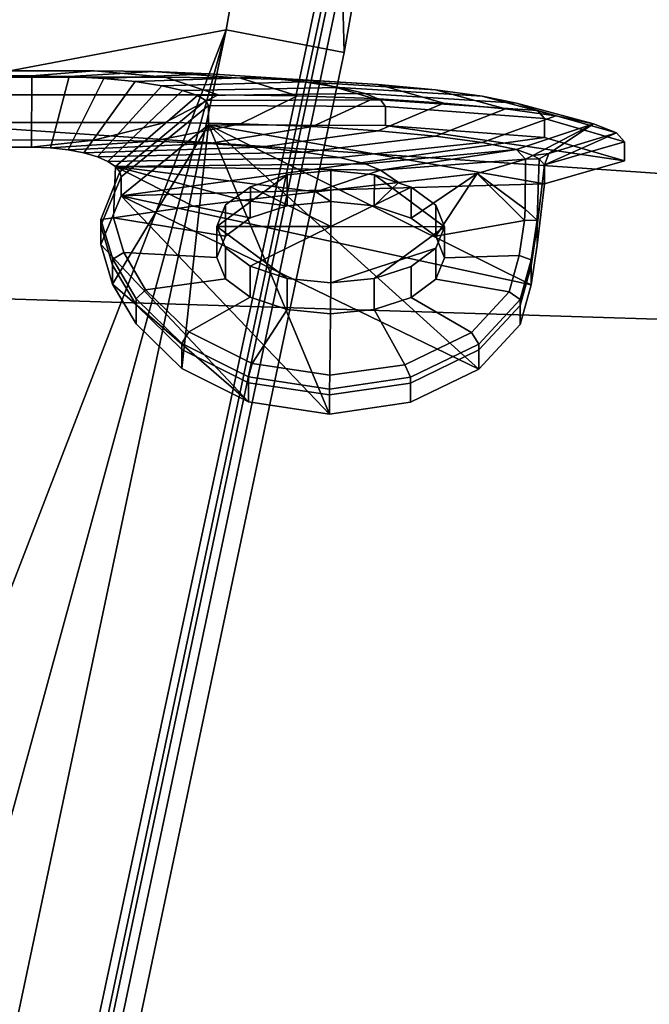
# Model space of a CAD drawing. Units: metres. Extents: x -7.4 to 9.4, y -2.8 to 1.9.
# Drawn here: x 1.5 to 1.8, y -0.3 to 0.2 of the extents above; entities that cross this region are included whole.
import ezdxf

# ---------------------------------------------------------------- set-up
doc = ezdxf.new("R2010")
doc.units = ezdxf.units.M

msp = doc.modelspace()

# ---------------------------------------------------------------- linework, layer by layer
at = {"layer": 'doors'}
for points in [[(0.621467, 0.068452, -2.915999), (0.65415, 0.220598, -2.845349), (1.841696, 0.18476, -2.842235), (1.866866, 0.029756, -2.912876)], [(1.866866, 0.029756, 2.912876), (1.841696, 0.18476, 2.842235), (0.65415, 0.220598, 2.845349), (0.621467, 0.068452, 2.915999)], [(0.602643, -0.286536, -3.012373), (0.621467, 0.068452, -2.915999), (1.866866, 0.029756, -2.912876), (1.907401, -0.32525, -3.023679)], [(1.907401, -0.32525, 3.023679), (1.866866, 0.029756, 2.912876), (0.621467, 0.068452, 2.915999), (0.602643, -0.286536, 3.012373)]]:
    msp.add_3dface(points, dxfattribs=at)
at = {"layer": 'fseat'}
for points in [[(1.6256, 0.144, -2.150854), (1.667625, 0.384, -2.150854), (1.667625, 0.420813, -2.080531), (1.624716, 0.17577, -2.080531)], [(1.667625, 0.384, -0.044292), (1.6256, 0.144, -0.044292), (1.624716, 0.17577, -0.114615), (1.667625, 0.420813, -0.114615)], [(1.624716, 0.17577, 2.080531), (1.667625, 0.420813, 2.080531), (1.667625, 0.384, 2.150854), (1.6256, 0.144, 2.150854)], [(1.667625, 0.420813, 0.114615), (1.624716, 0.17577, 0.114615), (1.6256, 0.144, 0.044292), (1.667625, 0.384, 0.044292)], [(1.667625, 0.384, -2.150854), (1.6256, 0.144, -2.150854), (1.5765, 0.153484, -2.167172), (1.61561, 0.376841, -2.167172)], [(1.6256, 0.144, -0.044292), (1.667625, 0.384, -0.044292), (1.61561, 0.376841, -0.027974), (1.5765, 0.153484, -0.027974)], [(1.61561, 0.376841, 2.167172), (1.5765, 0.153484, 2.167172), (1.6256, 0.144, 2.150854), (1.667625, 0.384, 2.150854)], [(1.5765, 0.153484, 0.027974), (1.61561, 0.376841, 0.027974), (1.667625, 0.384, 0.044292), (1.6256, 0.144, 0.044292)], [(1.392799, 0.118647, -2.176496), (1.478368, 0.369439, -2.176496), (1.61561, 0.376841, -2.167172), (1.5765, 0.153484, -2.167172)], [(1.478368, 0.369439, -0.018649), (1.392799, 0.118647, -0.018649), (1.5765, 0.153484, -0.027974), (1.61561, 0.376841, -0.027974)], [(1.5765, 0.153484, 2.167172), (1.61561, 0.376841, 2.167172), (1.478368, 0.369439, 2.176496), (1.392799, 0.118647, 2.176496)], [(1.61561, 0.376841, 0.027974), (1.5765, 0.153484, 0.027974), (1.392799, 0.118647, 0.018649), (1.478368, 0.369439, 0.018649)], [(1.282465, -1.409872, -1.732031), (1.627249, 0.214777, -1.732031), (1.627319, 0.228347, -1.097573), (1.276751, -1.409872, -1.097573)], [(1.627249, 0.214777, -0.463114), (1.282465, -1.409872, -0.463114), (1.276751, -1.409872, -1.097573), (1.627319, 0.228347, -1.097573)], [(1.276751, -1.409872, 1.097573), (1.627319, 0.228347, 1.097573), (1.627249, 0.214777, 1.732031), (1.282465, -1.409872, 1.732031)], [(1.627319, 0.228347, 1.097573), (1.276751, -1.409872, 1.097573), (1.282465, -1.409872, 0.463114), (1.627249, 0.214777, 0.463114)], [(1.28459, -1.409526, -1.908415), (1.626518, 0.201666, -1.908415), (1.627249, 0.214777, -1.732031), (1.282465, -1.409872, -1.732031)], [(1.626518, 0.201666, -0.28673), (1.28459, -1.409526, -0.28673), (1.282465, -1.409872, -0.463114), (1.627249, 0.214777, -0.463114)], [(1.282465, -1.409872, 1.732031), (1.627249, 0.214777, 1.732031), (1.626518, 0.201666, 1.908415), (1.28459, -1.409526, 1.908415)], [(1.627249, 0.214777, 0.463114), (1.282465, -1.409872, 0.463114), (1.28459, -1.409526, 0.28673), (1.626518, 0.201666, 0.28673)], [(1.289825, -1.408841, -2.080531), (1.624716, 0.17577, -2.080531), (1.626518, 0.201666, -1.908415), (1.28459, -1.409526, -1.908415)], [(1.624716, 0.17577, -0.114615), (1.289825, -1.408841, -0.114615), (1.28459, -1.409526, -0.28673), (1.626518, 0.201666, -0.28673)], [(1.28459, -1.409526, 1.908415), (1.626518, 0.201666, 1.908415), (1.624716, 0.17577, 2.080531), (1.289825, -1.408841, 2.080531)], [(1.626518, 0.201666, 0.28673), (1.28459, -1.409526, 0.28673), (1.289825, -1.408841, 0.114615), (1.624716, 0.17577, 0.114615)], [(1.2976, -1.408, -2.150854), (1.6256, 0.144, -2.150854), (1.624716, 0.17577, -2.080531), (1.289825, -1.408841, -2.080531)], [(1.6256, 0.144, -0.044292), (1.2976, -1.408, -0.044292), (1.289825, -1.408841, -0.114615), (1.624716, 0.17577, -0.114615)], [(1.289825, -1.408841, 2.080531), (1.624716, 0.17577, 2.080531), (1.6256, 0.144, 2.150854), (1.2976, -1.408, 2.150854)], [(1.624716, 0.17577, 0.114615), (1.289825, -1.408841, 0.114615), (1.2976, -1.408, 0.044292), (1.6256, 0.144, 0.044292)], [(1.5765, 0.153484, 2.167172), (1.392799, 0.118647, 2.176496), (1.092757, -1.101782, 2.171834), (1.5765, 0.153484, 2.167172)], [(1.392799, 0.118647, -2.176496), (1.5765, 0.153484, -2.167172), (1.163895, -1.355737, -2.176496), (1.092757, -1.101782, -2.171834)], [(1.092757, -1.101782, -0.023311), (1.163895, -1.355737, -0.018649), (1.5765, 0.153484, -0.027974), (1.392799, 0.118647, -0.018649)], [(1.257208, -1.357312, 2.167172), (1.5765, 0.153484, 2.167172), (1.092757, -1.101782, 2.171834), (1.163895, -1.355737, 2.176496)], [(1.5765, 0.153484, -2.167172), (1.257208, -1.357312, -2.167172), (1.163895, -1.355737, -2.176496), (1.5765, 0.153484, -2.167172)], [(1.163895, -1.355737, -0.018649), (1.257208, -1.357312, -0.027974), (1.5765, 0.153484, -0.027974), (1.163895, -1.355737, -0.018649)], [(1.257208, -1.357312, 0.027974), (1.163895, -1.355737, 0.018649), (1.392799, 0.118647, 0.018649), (1.5765, 0.153484, 0.027974)], [(1.6256, 0.144, -2.150854), (1.2976, -1.408, -2.150854), (1.257208, -1.357312, -2.167172), (1.5765, 0.153484, -2.167172)], [(1.2976, -1.408, -0.044292), (1.6256, 0.144, -0.044292), (1.5765, 0.153484, -0.027974), (1.257208, -1.357312, -0.027974)], [(1.5765, 0.153484, 2.167172), (1.257208, -1.357312, 2.167172), (1.2976, -1.408, 2.150854), (1.6256, 0.144, 2.150854)], [(1.257208, -1.357312, 0.027974), (1.5765, 0.153484, 0.027974), (1.6256, 0.144, 0.044292), (1.2976, -1.408, 0.044292)]]:
    msp.add_3dface(points, dxfattribs=at)
at = {"layer": 'handles'}
for points in [[(1.521534, 0.136451, -2.989452), (1.278458, 0.136412, -2.987453), (1.277134, 0.134312, -2.971308), (1.495635, 0.134343, -2.973276)], [(1.495635, 0.134343, 2.973276), (1.277134, 0.134312, 2.971308), (1.278458, 0.136412, 2.987453), (1.521534, 0.136451, 2.989452)], [(1.278458, 0.136412, -2.987453), (1.521534, 0.136451, -2.989452), (1.551179, 0.133806, -3.004922), (1.279926, 0.133783, -3.00279)], [(1.279926, 0.133783, 3.00279), (1.551179, 0.133806, 3.004922), (1.521534, 0.136451, 2.989452), (1.278458, 0.136412, 2.987453)], [(1.546206, 0.136139, -2.987218), (1.521534, 0.136451, -2.989452), (1.495635, 0.134343, -2.973276), (1.511216, 0.134043, -2.971511)], [(1.511216, 0.134043, 2.971511), (1.495635, 0.134343, 2.973276), (1.521534, 0.136451, 2.989452), (1.546206, 0.136139, 2.987218)], [(1.569444, 0.135226, -2.981258), (1.546206, 0.136139, -2.987218), (1.511216, 0.134043, -2.971511), (1.525593, 0.133229, -2.966486)], [(1.525593, 0.133229, 2.966486), (1.511216, 0.134043, 2.971511), (1.546206, 0.136139, 2.987218), (1.569444, 0.135226, 2.981258)], [(1.521534, 0.136451, -2.989452), (1.546206, 0.136139, -2.987218), (1.582491, 0.133456, -3.002498), (1.551179, 0.133806, -3.004922)], [(1.551179, 0.133806, 3.004922), (1.582491, 0.133456, 3.002498), (1.546206, 0.136139, 2.987218), (1.521534, 0.136451, 2.989452)], [(1.590627, 0.133755, -2.971938), (1.569444, 0.135226, -2.981258), (1.525593, 0.133229, -2.966486), (1.538607, 0.131944, -2.958474)], [(1.538607, 0.131944, 2.958474), (1.525593, 0.133229, 2.966486), (1.569444, 0.135226, 2.981258), (1.590627, 0.133755, 2.971938)], [(1.546206, 0.136139, -2.987218), (1.569444, 0.135226, -2.981258), (1.612344, 0.132434, -2.995907), (1.582491, 0.133456, -3.002498)], [(1.582491, 0.133456, 3.002498), (1.612344, 0.132434, 2.995907), (1.569444, 0.135226, 2.981258), (1.546206, 0.136139, 2.987218)], [(1.569444, 0.135226, -2.981258), (1.590627, 0.133755, -2.971938), (1.639715, 0.130786, -2.985514), (1.612344, 0.132434, -2.995907)], [(1.612344, 0.132434, 2.995907), (1.639715, 0.130786, 2.985514), (1.590627, 0.133755, 2.971938), (1.569444, 0.135226, 2.981258)], [(1.495597, 0.104743, -2.977964), (1.495635, 0.134343, -2.973276), (1.277134, 0.134312, -2.971308), (1.277096, 0.104712, -2.975997)], [(1.277096, 0.104712, 2.975997), (1.277134, 0.134312, 2.971308), (1.495635, 0.134343, 2.973276), (1.495597, 0.104743, 2.977964)], [(1.279926, 0.133783, -3.00279), (1.551179, 0.133806, -3.004922), (1.573162, 0.126422, -3.019683), (1.281538, 0.126422, -3.017319)], [(1.281538, 0.126422, 3.017319), (1.573162, 0.126422, 3.019683), (1.551179, 0.133806, 3.004922), (1.279926, 0.133783, 3.00279)], [(1.503474, 0.104443, -2.976199), (1.511216, 0.134043, -2.971511), (1.495635, 0.134343, -2.973276), (1.495597, 0.104743, -2.977964)], [(1.495597, 0.104743, 2.977964), (1.495635, 0.134343, 2.973276), (1.511216, 0.134043, 2.971511), (1.503474, 0.104443, 2.976199)], [(1.510743, 0.103629, -2.971175), (1.525593, 0.133229, -2.966486), (1.511216, 0.134043, -2.971511), (1.503474, 0.104443, -2.976199)], [(1.503474, 0.104443, 2.976199), (1.511216, 0.134043, 2.971511), (1.525593, 0.133229, 2.966486), (1.510743, 0.103629, 2.971175)], [(1.517322, 0.102343, -2.963162), (1.538607, 0.131944, -2.958474), (1.525593, 0.133229, -2.966486), (1.510743, 0.103629, -2.971175)], [(1.510743, 0.103629, 2.971175), (1.525593, 0.133229, 2.966486), (1.538607, 0.131944, 2.958474), (1.517322, 0.102343, 2.963162)], [(1.52292, 0.100671, -2.952693), (1.549681, 0.130271, -2.948004), (1.538607, 0.131944, -2.958474), (1.517322, 0.102343, -2.963162)], [(1.517322, 0.102343, 2.963162), (1.538607, 0.131944, 2.958474), (1.549681, 0.130271, 2.948004), (1.52292, 0.100671, 2.952693)], [(1.608913, 0.131819, -2.959741), (1.590627, 0.133755, -2.971938), (1.538607, 0.131944, -2.958474), (1.549681, 0.130271, -2.948004)], [(1.549681, 0.130271, 2.948004), (1.538607, 0.131944, 2.958474), (1.590627, 0.133755, 2.971938), (1.608913, 0.131819, 2.959741)], [(1.623615, 0.129525, -2.945315), (1.608913, 0.131819, -2.959741), (1.549681, 0.130271, -2.948004), (1.558383, 0.128325, -2.935789)], [(1.558383, 0.128325, 2.935789), (1.549681, 0.130271, 2.948004), (1.608913, 0.131819, 2.959741), (1.623615, 0.129525, 2.945315)], [(1.551179, 0.133806, -3.004922), (1.582491, 0.133456, -3.002498), (1.606107, 0.12601, -3.017351), (1.573162, 0.126422, -3.019683)], [(1.573162, 0.126422, 3.019683), (1.606107, 0.12601, 3.017351), (1.582491, 0.133456, 3.002498), (1.551179, 0.133806, 3.004922)], [(1.582491, 0.133456, -3.002498), (1.612344, 0.132434, -2.995907), (1.637787, 0.124874, -3.010434), (1.606107, 0.12601, -3.017351)], [(1.606107, 0.12601, 3.017351), (1.637787, 0.124874, 3.010434), (1.612344, 0.132434, 2.995907), (1.582491, 0.133456, 3.002498)], [(1.590627, 0.133755, -2.971938), (1.608913, 0.131819, -2.959741), (1.663552, 0.128596, -2.971766), (1.639715, 0.130786, -2.985514)], [(1.639715, 0.130786, 2.985514), (1.663552, 0.128596, 2.971766), (1.608913, 0.131819, 2.959741), (1.590627, 0.133755, 2.971938)], [(1.608913, 0.131819, -2.959741), (1.623615, 0.129525, -2.945315), (1.682957, 0.12597, -2.955271), (1.663552, 0.128596, -2.971766)], [(1.663552, 0.128596, 2.971766), (1.682957, 0.12597, 2.955271), (1.623615, 0.129525, 2.945315), (1.608913, 0.131819, 2.959741)], [(1.612344, 0.132434, -2.995907), (1.639715, 0.130786, -2.985514), (1.666983, 0.123057, -2.999199), (1.637787, 0.124874, -3.010434)], [(1.637787, 0.124874, 3.010434), (1.666983, 0.123057, 2.999199), (1.639715, 0.130786, 2.985514), (1.612344, 0.132434, 2.995907)], [(1.52732, 0.098725, -2.940478), (1.558383, 0.128325, -2.935789), (1.549681, 0.130271, -2.948004), (1.52292, 0.100671, -2.952693)], [(1.52292, 0.100671, 2.952693), (1.549681, 0.130271, 2.948004), (1.558383, 0.128325, 2.935789), (1.52732, 0.098725, 2.940478)], [(1.530409, 0.096631, -2.927305), (1.564493, 0.126231, -2.922618), (1.558383, 0.128325, -2.935789), (1.52732, 0.098725, -2.940478)], [(1.52732, 0.098725, 2.940478), (1.558383, 0.128325, 2.935789), (1.564493, 0.126231, 2.922618), (1.530409, 0.096631, 2.927305)], [(1.634262, 0.126999, -2.92941), (1.623615, 0.129525, -2.945315), (1.558383, 0.128325, -2.935789), (1.564493, 0.126231, -2.922618)], [(1.564493, 0.126231, 2.922618), (1.558383, 0.128325, 2.935789), (1.623615, 0.129525, 2.945315), (1.634262, 0.126999, 2.92941)], [(1.640649, 0.124352, -2.912733), (1.634262, 0.126999, -2.92941), (1.564493, 0.126231, -2.922618), (1.568035, 0.124095, -2.909162)], [(1.568035, 0.124095, 2.909162), (1.564493, 0.126231, 2.922618), (1.634262, 0.126999, 2.92941), (1.640649, 0.124352, 2.912733)], [(1.623615, 0.129525, -2.945315), (1.634262, 0.126999, -2.92941), (1.697234, 0.123024, -2.93675), (1.682957, 0.12597, -2.955271)], [(1.682957, 0.12597, 2.955271), (1.697234, 0.123024, 2.93675), (1.634262, 0.126999, 2.92941), (1.623615, 0.129525, 2.945315)], [(1.634262, 0.126999, -2.92941), (1.640649, 0.124352, -2.912733), (1.70594, 0.11988, -2.916955), (1.697234, 0.123024, -2.93675)], [(1.697234, 0.123024, 2.93675), (1.70594, 0.11988, 2.916955), (1.640649, 0.124352, 2.912733), (1.634262, 0.126999, 2.92941)], [(1.639715, 0.130786, -2.985514), (1.663552, 0.128596, -2.971766), (1.692573, 0.12063, -2.98408), (1.666983, 0.123057, -2.999199)], [(1.666983, 0.123057, 2.999199), (1.692573, 0.12063, 2.98408), (1.663552, 0.128596, 2.971766), (1.639715, 0.130786, 2.985514)], [(1.663552, 0.128596, -2.971766), (1.682957, 0.12597, -2.955271), (1.713573, 0.117685, -2.965655), (1.692573, 0.12063, -2.98408)], [(1.692573, 0.12063, 2.98408), (1.713573, 0.117685, 2.965655), (1.682957, 0.12597, 2.955271), (1.663552, 0.128596, 2.971766)], [(1.551154, 0.114893, -3.007917), (1.279902, 0.114936, -3.005774), (1.281538, 0.126422, -3.017319), (1.573162, 0.126422, -3.019683)], [(1.573162, 0.126422, 3.019683), (1.281538, 0.126422, 3.017319), (1.279902, 0.114936, 3.005774), (1.551154, 0.114893, 3.007917)], [(1.5322, 0.094495, -2.91385), (1.568035, 0.124095, -2.909162), (1.564493, 0.126231, -2.922618), (1.530409, 0.096631, -2.927305)], [(1.530409, 0.096631, 2.927305), (1.564493, 0.126231, 2.922618), (1.568035, 0.124095, 2.909162), (1.5322, 0.094495, 2.91385)], [(1.53278, 0.092368, -2.900428), (1.569181, 0.121968, -2.89574), (1.568035, 0.124095, -2.909162), (1.5322, 0.094495, -2.91385)], [(1.5322, 0.094495, 2.91385), (1.568035, 0.124095, 2.909162), (1.569181, 0.121968, 2.89574), (1.53278, 0.092368, 2.900428)], [(1.582466, 0.114398, -3.005516), (1.551154, 0.114893, -3.007917), (1.573162, 0.126422, -3.019683), (1.606107, 0.12601, -3.017351)], [(1.606107, 0.12601, 3.017351), (1.573162, 0.126422, 3.019683), (1.551154, 0.114893, 3.007917), (1.582466, 0.114398, 3.005516)], [(1.642766, 0.121669, -2.895805), (1.640649, 0.124352, -2.912733), (1.568035, 0.124095, -2.909162), (1.569181, 0.121968, -2.89574)], [(1.569181, 0.121968, 2.89574), (1.568035, 0.124095, 2.909162), (1.640649, 0.124352, 2.912733), (1.642766, 0.121669, 2.895805)], [(1.612318, 0.113259, -2.998944), (1.582466, 0.114398, -3.005516), (1.606107, 0.12601, -3.017351), (1.637787, 0.124874, -3.010434)], [(1.637787, 0.124874, 3.010434), (1.606107, 0.12601, 3.017351), (1.582466, 0.114398, 3.005516), (1.612318, 0.113259, 2.998944)], [(1.639689, 0.111546, -2.988561), (1.612318, 0.113259, -2.998944), (1.637787, 0.124874, -3.010434), (1.666983, 0.123057, -2.999199)], [(1.666983, 0.123057, 2.999199), (1.637787, 0.124874, 3.010434), (1.612318, 0.113259, 2.998944), (1.639689, 0.111546, 2.988561)], [(1.663527, 0.109321, -2.974819), (1.639689, 0.111546, -2.988561), (1.666983, 0.123057, -2.999199), (1.692573, 0.12063, -2.98408)], [(1.692573, 0.12063, 2.98408), (1.666983, 0.123057, 2.999199), (1.639689, 0.111546, 2.988561), (1.663527, 0.109321, 2.974819)], [(1.640649, 0.124352, -2.912733), (1.642766, 0.121669, -2.895805), (1.708858, 0.116653, -2.896593), (1.70594, 0.11988, -2.916955)], [(1.70594, 0.11988, 2.916955), (1.708858, 0.116653, 2.896593), (1.642766, 0.121669, 2.895805), (1.640649, 0.124352, 2.912733)], [(1.682957, 0.12597, -2.955271), (1.697234, 0.123024, -2.93675), (1.729177, 0.114335, -2.944634), (1.713573, 0.117685, -2.965655)], [(1.713573, 0.117685, 2.965655), (1.729177, 0.114335, 2.944634), (1.697234, 0.123024, 2.93675), (1.682957, 0.12597, 2.955271)], [(1.697234, 0.123024, -2.93675), (1.70594, 0.11988, -2.916955), (1.738786, 0.110711, -2.921825), (1.729177, 0.114335, -2.944634)], [(1.729177, 0.114335, 2.944634), (1.738786, 0.110711, 2.921825), (1.70594, 0.11988, 2.916955), (1.697234, 0.123024, 2.93675)], [(1.569181, 0.121968, -2.89574), (1.53278, 0.092368, -2.900428), (1.532777, 0.084427, -2.850253), (1.569178, 0.114027, -2.845564)], [(1.569178, 0.114027, 2.845564), (1.532777, 0.084427, 2.850253), (1.53278, 0.092368, 2.900428), (1.569181, 0.121968, 2.89574)], [(1.642766, 0.121669, -2.895805), (1.569181, 0.121968, -2.89574), (1.569178, 0.114027, -2.845564), (1.642763, 0.113728, -2.845629)], [(1.642763, 0.113728, 2.845629), (1.569178, 0.114027, 2.845564), (1.569181, 0.121968, 2.89574), (1.642766, 0.121669, 2.895805)], [(1.708858, 0.116653, -2.896593), (1.642766, 0.121669, -2.895805), (1.642763, 0.113728, -2.845629), (1.708855, 0.108712, -2.846417)], [(1.708855, 0.108712, 2.846417), (1.642763, 0.113728, 2.845629), (1.642766, 0.121669, 2.895805), (1.708858, 0.116653, 2.896593)], [(1.682931, 0.106673, -2.958327), (1.663527, 0.109321, -2.974819), (1.692573, 0.12063, -2.98408), (1.713573, 0.117685, -2.965655)], [(1.713573, 0.117685, 2.965655), (1.692573, 0.12063, 2.98408), (1.663527, 0.109321, 2.974819), (1.682931, 0.106673, 2.958327)], [(1.70594, 0.11988, -2.916955), (1.708858, 0.116653, -2.896593), (1.742028, 0.106949, -2.898102), (1.738786, 0.110711, -2.921825)], [(1.738786, 0.110711, 2.921825), (1.742028, 0.106949, 2.898102), (1.708858, 0.116653, 2.896593), (1.70594, 0.11988, 2.916955)], [(1.521497, 0.107672, -2.99401), (1.278421, 0.1077, -2.992), (1.279902, 0.114936, -3.005774), (1.551154, 0.114893, -3.007917)], [(1.551154, 0.114893, 3.007917), (1.279902, 0.114936, 3.005774), (1.278421, 0.1077, 2.992), (1.521497, 0.107672, 2.99401)], [(1.546168, 0.107216, -2.991798), (1.521497, 0.107672, -2.99401), (1.551154, 0.114893, -3.007917), (1.582466, 0.114398, -3.005516)], [(1.582466, 0.114398, 3.005516), (1.551154, 0.114893, 3.007917), (1.521497, 0.107672, 2.99401), (1.546168, 0.107216, 2.991798)], [(1.697208, 0.103716, -2.939808), (1.682931, 0.106673, -2.958327), (1.713573, 0.117685, -2.965655), (1.729177, 0.114335, -2.944634)], [(1.729177, 0.114335, 2.944634), (1.713573, 0.117685, 2.965655), (1.682931, 0.106673, 2.958327), (1.697208, 0.103716, 2.939808)], [(1.742028, 0.106949, -2.898102), (1.708858, 0.116653, -2.896593), (1.708855, 0.108712, -2.846417), (1.742025, 0.099008, -2.847926)], [(1.742025, 0.099008, 2.847926), (1.708855, 0.108712, 2.846417), (1.708858, 0.116653, 2.896593), (1.742028, 0.106949, 2.898102)], [(1.524419, 0.064205, -2.853461), (1.529281, 0.047695, -2.856076), (1.569178, 0.114027, -2.845564), (1.532777, 0.084427, -2.850253)], [(1.538991, 0.031173, -2.858692), (1.558018, 0.012603, -2.861632), (1.569178, 0.114027, -2.845564), (1.529281, 0.047695, -2.856076)], [(1.642763, 0.113728, 2.845629), (1.708855, 0.108712, 2.846417), (1.532777, 0.084427, 2.850253), (1.569178, 0.114027, 2.845564)], [(1.569407, 0.106185, -2.985857), (1.546168, 0.107216, -2.991798), (1.582466, 0.114398, -3.005516), (1.612318, 0.113259, -2.998944)], [(1.612318, 0.113259, 2.998944), (1.582466, 0.114398, 3.005516), (1.546168, 0.107216, 2.991798), (1.569407, 0.106185, 2.985857)], [(1.585755, -0.001239, -2.863822), (1.619429, -0.006272, -2.864615), (1.569178, 0.114027, -2.845564), (1.558018, 0.012603, -2.861632)], [(1.653114, -0.00133, -2.863828), (1.681587, 0.012436, -2.861645), (1.569178, 0.114027, -2.845564), (1.619429, -0.006272, -2.864615)], [(1.698679, 0.030962, -2.858709), (1.703224, 0.047471, -2.856094), (1.569178, 0.114027, -2.845564), (1.681587, 0.012436, -2.861645)], [(1.705729, 0.063993, -2.853477), (1.708831, 0.089396, -2.849476), (1.569178, 0.114027, -2.845564), (1.703224, 0.047471, -2.856094)], [(1.742025, 0.099008, -2.847926), (1.642763, 0.113728, -2.845629), (1.569178, 0.114027, -2.845564), (1.708831, 0.089396, -2.849476)], [(1.59059, 0.10465, -2.976548), (1.569407, 0.106185, -2.985857), (1.612318, 0.113259, -2.998944), (1.639689, 0.111546, -2.988561)], [(1.639689, 0.111546, 2.988561), (1.612318, 0.113259, 2.998944), (1.569407, 0.106185, 2.985857), (1.59059, 0.10465, 2.976548)], [(1.608876, 0.102677, -2.964356), (1.59059, 0.10465, -2.976548), (1.639689, 0.111546, -2.988561), (1.663527, 0.109321, -2.974819)], [(1.663527, 0.109321, 2.974819), (1.639689, 0.111546, 2.988561), (1.59059, 0.10465, 2.976548), (1.608876, 0.102677, 2.964356)], [(1.742025, 0.099008, -2.847926), (1.708855, 0.108712, -2.846417), (1.642763, 0.113728, -2.845629), (1.742025, 0.099008, -2.847926)], [(1.729177, 0.114335, 2.944634), (1.697208, 0.103716, 2.939808), (1.703923, 0.101287, 2.924543), (1.729177, 0.114335, 2.944634)], [(1.697208, 0.103716, -2.939808), (1.729177, 0.114335, -2.944634), (1.710687, 0.102039, -2.920277), (1.703923, 0.101287, -2.924543)], [(1.738786, 0.110711, 2.921825), (1.729177, 0.114335, 2.944634), (1.703923, 0.101287, 2.924543), (1.710687, 0.102039, 2.920277)], [(1.710687, 0.102039, -2.920277), (1.738786, 0.110711, -2.921825), (1.708834, 0.097337, -2.899652), (1.706616, 0.099792, -2.915124)], [(1.708834, 0.097337, -2.899652), (1.738786, 0.110711, -2.921825), (1.742028, 0.106949, -2.898102), (1.708834, 0.097337, -2.899652)], [(1.710687, 0.102039, 2.920277), (1.708834, 0.097337, 2.899652), (1.742028, 0.106949, 2.898102), (1.738786, 0.110711, 2.921825)], [(1.729177, 0.114335, -2.944634), (1.738786, 0.110711, -2.921825), (1.710687, 0.102039, -2.920277), (1.729177, 0.114335, -2.944634)], [(1.278421, 0.1077, -2.992), (1.521497, 0.107672, -2.99401), (1.495597, 0.104743, -2.977964), (1.277096, 0.104712, -2.975997)], [(1.277096, 0.104712, 2.975997), (1.495597, 0.104743, 2.977964), (1.521497, 0.107672, 2.99401), (1.278421, 0.1077, 2.992)], [(1.521497, 0.107672, -2.99401), (1.546168, 0.107216, -2.991798), (1.503474, 0.104443, -2.976199), (1.495597, 0.104743, -2.977964)], [(1.495597, 0.104743, 2.977964), (1.503474, 0.104443, 2.976199), (1.546168, 0.107216, 2.991798), (1.521497, 0.107672, 2.99401)], [(1.546168, 0.107216, -2.991798), (1.569407, 0.106185, -2.985857), (1.510743, 0.103629, -2.971175), (1.503474, 0.104443, -2.976199)], [(1.503474, 0.104443, 2.976199), (1.510743, 0.103629, 2.971175), (1.569407, 0.106185, 2.985857), (1.546168, 0.107216, 2.991798)], [(1.742025, 0.099008, 2.847926), (1.708831, 0.089396, 2.849476), (1.532777, 0.084427, 2.850253), (1.708855, 0.108712, 2.846417)], [(1.623577, 0.100364, -2.949934), (1.608876, 0.102677, -2.964356), (1.663527, 0.109321, -2.974819), (1.682931, 0.106673, -2.958327)], [(1.682931, 0.106673, 2.958327), (1.663527, 0.109321, 2.974819), (1.608876, 0.102677, 2.964356), (1.623577, 0.100364, 2.949934)], [(1.634225, 0.097826, -2.934031), (1.623577, 0.100364, -2.949934), (1.682931, 0.106673, -2.958327), (1.697208, 0.103716, -2.939808)], [(1.697208, 0.103716, 2.939808), (1.682931, 0.106673, 2.958327), (1.623577, 0.100364, 2.949934), (1.634225, 0.097826, 2.934031)], [(1.708834, 0.097337, -2.899652), (1.742028, 0.106949, -2.898102), (1.742025, 0.099008, -2.847926), (1.708831, 0.089396, -2.849476)], [(1.708831, 0.089396, 2.849476), (1.742025, 0.099008, 2.847926), (1.742028, 0.106949, 2.898102), (1.708834, 0.097337, 2.899652)], [(1.569407, 0.106185, -2.985857), (1.59059, 0.10465, -2.976548), (1.517322, 0.102343, -2.963162), (1.510743, 0.103629, -2.971175)], [(1.510743, 0.103629, 2.971175), (1.517322, 0.102343, 2.963162), (1.59059, 0.10465, 2.976548), (1.569407, 0.106185, 2.985857)], [(1.59059, 0.10465, -2.976548), (1.608876, 0.102677, -2.964356), (1.52292, 0.100671, -2.952693), (1.517322, 0.102343, -2.963162)], [(1.517322, 0.102343, 2.963162), (1.52292, 0.100671, 2.952693), (1.608876, 0.102677, 2.964356), (1.59059, 0.10465, 2.976548)], [(1.608876, 0.102677, -2.964356), (1.623577, 0.100364, -2.949934), (1.52732, 0.098725, -2.940478), (1.52292, 0.100671, -2.952693)], [(1.52292, 0.100671, 2.952693), (1.52732, 0.098725, 2.940478), (1.623577, 0.100364, 2.949934), (1.608876, 0.102677, 2.964356)], [(1.697208, 0.103716, 2.939808), (1.634225, 0.097826, 2.934031), (1.640612, 0.095173, 2.917354), (1.697208, 0.103716, 2.939808)], [(1.634225, 0.097826, -2.934031), (1.697208, 0.103716, -2.939808), (1.700921, 0.099682, -2.920027), (1.640612, 0.095173, -2.917354)], [(1.703923, 0.101287, 2.924543), (1.697208, 0.103716, 2.939808), (1.640612, 0.095173, 2.917354), (1.700921, 0.099682, 2.920027)], [(1.697208, 0.103716, -2.939808), (1.703923, 0.101287, -2.924543), (1.700921, 0.099682, -2.920027), (1.697208, 0.103716, -2.939808)], [(1.623577, 0.100364, -2.949934), (1.634225, 0.097826, -2.934031), (1.530409, 0.096631, -2.927305), (1.52732, 0.098725, -2.940478)], [(1.52732, 0.098725, 2.940478), (1.530409, 0.096631, 2.927305), (1.634225, 0.097826, 2.934031), (1.623577, 0.100364, 2.949934)], [(1.648183, 0.090016, -2.921748), (1.640612, 0.095173, -2.917354), (1.700921, 0.099682, -2.920027), (1.680764, 0.093743, -2.921158)], [(1.680764, 0.093743, 2.921158), (1.700921, 0.099682, 2.920027), (1.640612, 0.095173, 2.917354), (1.648183, 0.090016, 2.921748)], [(1.70076, 0.078871, -2.923512), (1.680764, 0.093743, -2.921158), (1.700921, 0.099682, -2.920027), (1.70076, 0.078871, -2.923512)], [(1.700921, 0.099682, 2.920027), (1.680764, 0.093743, 2.921158), (1.70076, 0.078871, 2.923512), (1.700921, 0.099682, 2.920027)], [(1.70076, 0.078871, -2.923512), (1.700921, 0.099682, -2.920027), (1.706616, 0.099792, -2.915124), (1.705733, 0.07439, -2.919159)], [(1.705733, 0.07439, 2.919159), (1.706616, 0.099792, 2.915124), (1.700921, 0.099682, 2.920027), (1.70076, 0.078871, 2.923512)], [(1.706616, 0.099792, -2.915124), (1.700921, 0.099682, -2.920027), (1.703923, 0.101287, -2.924543), (1.706616, 0.099792, -2.915124)], [(1.703923, 0.101287, 2.924543), (1.700921, 0.099682, 2.920027), (1.706616, 0.099792, 2.915124), (1.703923, 0.101287, 2.924543)], [(1.706616, 0.099792, -2.915124), (1.703923, 0.101287, -2.924543), (1.710687, 0.102039, -2.920277), (1.706616, 0.099792, -2.915124)], [(1.710687, 0.102039, 2.920277), (1.703923, 0.101287, 2.924543), (1.706616, 0.099792, 2.915124), (1.710687, 0.102039, 2.920277)], [(1.705733, 0.07439, -2.919159), (1.706616, 0.099792, -2.915124), (1.708834, 0.097337, -2.899652), (1.705732, 0.071934, -2.903653)], [(1.705732, 0.071934, 2.903653), (1.708834, 0.097337, 2.899652), (1.706616, 0.099792, 2.915124), (1.705733, 0.07439, 2.919159)], [(1.710687, 0.102039, 2.920277), (1.706616, 0.099792, 2.915124), (1.708834, 0.097337, 2.899652), (1.710687, 0.102039, 2.920277)], [(1.524422, 0.072146, -2.903637), (1.53278, 0.092368, -2.900428), (1.5322, 0.094495, -2.91385), (1.524423, 0.074602, -2.919142)], [(1.524423, 0.074602, 2.919142), (1.5322, 0.094495, 2.91385), (1.53278, 0.092368, 2.900428), (1.524422, 0.072146, 2.903637)], [(1.530409, 0.096631, -2.927305), (1.529626, 0.075296, -2.924094), (1.524423, 0.074602, -2.919142), (1.5322, 0.094495, -2.91385)], [(1.5322, 0.094495, 2.91385), (1.524423, 0.074602, 2.919142), (1.529626, 0.075296, 2.924094), (1.530409, 0.096631, 2.927305)], [(1.530409, 0.096631, -2.927305), (1.562716, 0.08023, -2.923307), (1.529626, 0.075296, -2.924094), (1.530409, 0.096631, -2.927305)], [(1.529626, 0.075296, 2.924094), (1.562716, 0.08023, 2.923307), (1.530409, 0.096631, 2.927305), (1.529626, 0.075296, 2.924094)], [(1.634225, 0.097826, -2.934031), (1.640612, 0.095173, -2.917354), (1.530409, 0.096631, -2.927305), (1.634225, 0.097826, -2.934031)], [(1.530409, 0.096631, 2.927305), (1.640612, 0.095173, 2.917354), (1.634225, 0.097826, 2.934031), (1.530409, 0.096631, 2.927305)], [(1.58347, 0.082608, -2.922928), (1.530409, 0.096631, -2.927305), (1.613693, 0.086068, -2.922376), (1.58347, 0.082608, -2.922928)], [(1.530409, 0.096631, -2.927305), (1.58347, 0.082608, -2.922928), (1.562716, 0.08023, -2.923307), (1.530409, 0.096631, -2.927305)], [(1.530409, 0.096631, -2.927305), (1.640612, 0.095173, -2.917354), (1.613693, 0.086068, -2.922376), (1.530409, 0.096631, -2.927305)], [(1.613693, 0.086068, 2.922376), (1.530409, 0.096631, 2.927305), (1.58347, 0.082608, 2.922928), (1.613693, 0.086068, 2.922376)], [(1.562716, 0.08023, 2.923307), (1.58347, 0.082608, 2.922928), (1.530409, 0.096631, 2.927305), (1.562716, 0.08023, 2.923307)], [(1.613693, 0.086068, 2.922376), (1.640612, 0.095173, 2.917354), (1.530409, 0.096631, 2.927305), (1.613693, 0.086068, 2.922376)], [(1.619981, 0.094995, -3.00453), (1.619951, 0.071667, -3.008224), (1.57265, 0.071727, -3.00822), (1.601878, 0.093242, -3.004809)], [(1.601878, 0.093242, 3.004809), (1.586526, 0.088205, 3.005609), (1.619951, 0.071667, 3.008224), (1.619981, 0.094995, 3.00453)], [(1.619973, 0.082084, -2.923011), (1.619981, 0.094995, -3.00453), (1.601878, 0.093242, -3.004809), (1.60187, 0.080331, -2.92329)], [(1.60187, 0.080331, 2.92329), (1.601878, 0.093242, 3.004809), (1.619981, 0.094995, 3.00453), (1.619973, 0.082084, 2.923011)], [(1.613693, 0.086068, -2.922376), (1.640612, 0.095173, -2.917354), (1.648183, 0.090016, -2.921748), (1.613693, 0.086068, -2.922376)], [(1.648183, 0.090016, 2.921748), (1.640612, 0.095173, 2.917354), (1.613693, 0.086068, 2.922376), (1.648183, 0.090016, 2.921748)], [(1.619981, 0.094995, 3.00453), (1.619951, 0.071667, 3.008224), (1.667255, 0.071607, 3.008229), (1.638081, 0.093196, 3.004812)], [(1.638081, 0.093196, -3.004812), (1.653421, 0.08812, -3.005615), (1.619951, 0.071667, -3.008224), (1.619981, 0.094995, -3.00453)], [(1.638074, 0.080285, -2.923294), (1.638081, 0.093196, -3.004812), (1.619981, 0.094995, -3.00453), (1.619973, 0.082084, -2.923011)], [(1.619973, 0.082084, 2.923011), (1.619981, 0.094995, 3.00453), (1.638081, 0.093196, 3.004812), (1.638074, 0.080285, 2.923294)], [(1.705732, 0.071934, -2.903653), (1.708834, 0.097337, -2.899652), (1.708831, 0.089396, -2.849476), (1.705729, 0.063993, -2.853477)], [(1.705729, 0.063993, 2.853477), (1.708831, 0.089396, 2.849476), (1.708834, 0.097337, 2.899652), (1.705732, 0.071934, 2.903653)], [(1.53278, 0.092368, -2.900428), (1.524422, 0.072146, -2.903637), (1.524419, 0.064205, -2.853461), (1.532777, 0.084427, -2.850253)], [(1.532777, 0.084427, 2.850253), (1.524419, 0.064205, 2.853461), (1.524422, 0.072146, 2.903637), (1.53278, 0.092368, 2.900428)], [(1.586526, 0.088205, -3.005609), (1.601878, 0.093242, -3.004809), (1.57265, 0.071727, -3.00822), (1.576262, 0.08065, -3.006806)], [(1.60187, 0.080331, -2.92329), (1.601878, 0.093242, -3.004809), (1.586526, 0.088205, -3.005609), (1.586518, 0.075294, -2.92409)], [(1.586518, 0.075294, 2.92409), (1.586526, 0.088205, 3.005609), (1.601878, 0.093242, 3.004809), (1.60187, 0.080331, 2.92329)], [(1.653412, 0.075209, -2.924097), (1.638074, 0.080285, -2.923294), (1.648183, 0.090016, -2.921748), (1.680764, 0.093743, -2.921158)], [(1.680764, 0.093743, 2.921158), (1.648183, 0.090016, 2.921748), (1.638074, 0.080285, 2.923294), (1.653412, 0.075209, 2.924097)], [(1.653412, 0.075209, -2.924097), (1.653421, 0.08812, -3.005615), (1.638081, 0.093196, -3.004812), (1.638074, 0.080285, -2.923294)], [(1.638074, 0.080285, 2.923294), (1.638081, 0.093196, 3.004812), (1.653421, 0.08812, 3.005615), (1.653412, 0.075209, 2.924097)], [(1.653421, 0.08812, 3.005615), (1.638081, 0.093196, 3.004812), (1.667255, 0.071607, 3.008229), (1.663664, 0.080539, 3.006815)], [(1.680764, 0.093743, 2.921158), (1.653412, 0.075209, 2.924097), (1.663657, 0.067628, 2.925296), (1.680764, 0.093743, 2.921158)], [(1.680764, 0.093743, -2.921158), (1.700536, 0.07424, -2.924246), (1.663657, 0.067628, -2.925296), (1.653412, 0.075209, -2.924097)], [(1.70076, 0.078871, 2.923512), (1.680764, 0.093743, 2.921158), (1.663657, 0.067628, 2.925296), (1.700536, 0.07424, 2.924246)], [(1.680764, 0.093743, -2.921158), (1.70076, 0.078871, -2.923512), (1.700536, 0.07424, -2.924246), (1.680764, 0.093743, -2.921158)], [(1.705729, 0.063993, 2.853477), (1.703224, 0.047471, 2.856094), (1.532777, 0.084427, 2.850253), (1.708831, 0.089396, 2.849476)], [(1.576262, 0.08065, 3.006806), (1.57265, 0.071727, 3.00822), (1.619951, 0.071667, 3.008224), (1.586526, 0.088205, 3.005609)], [(1.586518, 0.075294, -2.92409), (1.586526, 0.088205, -3.005609), (1.576262, 0.08065, -3.006806), (1.576254, 0.067739, -2.925287)], [(1.576254, 0.067739, 2.925287), (1.576262, 0.08065, 3.006806), (1.586526, 0.088205, 3.005609), (1.586518, 0.075294, 2.92409)], [(1.619973, 0.082084, -2.923011), (1.60187, 0.080331, -2.92329), (1.58347, 0.082608, -2.922928), (1.613693, 0.086068, -2.922376)], [(1.613693, 0.086068, 2.922376), (1.58347, 0.082608, 2.922928), (1.60187, 0.080331, 2.92329), (1.619973, 0.082084, 2.923011)], [(1.638074, 0.080285, -2.923294), (1.619973, 0.082084, -2.923011), (1.613693, 0.086068, -2.922376), (1.648183, 0.090016, -2.921748)], [(1.648183, 0.090016, 2.921748), (1.613693, 0.086068, 2.922376), (1.619973, 0.082084, 2.923011), (1.638074, 0.080285, 2.923294)], [(1.663664, 0.080539, -3.006815), (1.667255, 0.071607, -3.008229), (1.619951, 0.071667, -3.008224), (1.653421, 0.08812, -3.005615)], [(1.663657, 0.067628, -2.925296), (1.663664, 0.080539, -3.006815), (1.653421, 0.08812, -3.005615), (1.653412, 0.075209, -2.924097)], [(1.653412, 0.075209, 2.924097), (1.653421, 0.08812, 3.005615), (1.663664, 0.080539, 3.006815), (1.663657, 0.067628, 2.925296)], [(1.585755, -0.001239, 2.863822), (1.524419, 0.064205, 2.853461), (1.532777, 0.084427, 2.850253), (1.619429, -0.006272, 2.864615)], [(1.698679, 0.030962, 2.858709), (1.681587, 0.012436, 2.861645), (1.532777, 0.084427, 2.850253), (1.703224, 0.047471, 2.856094)], [(1.653114, -0.00133, 2.863828), (1.619429, -0.006272, 2.864615), (1.532777, 0.084427, 2.850253), (1.681587, 0.012436, 2.861645)], [(1.60187, 0.080331, -2.92329), (1.586518, 0.075294, -2.92409), (1.562716, 0.08023, -2.923307), (1.58347, 0.082608, -2.922928)], [(1.58347, 0.082608, 2.922928), (1.562716, 0.08023, 2.923307), (1.586518, 0.075294, 2.92409), (1.60187, 0.080331, 2.92329)], [(1.586518, 0.075294, -2.92409), (1.576254, 0.067739, -2.925287), (1.529626, 0.075296, -2.924094), (1.562716, 0.08023, -2.923307)], [(1.562716, 0.08023, 2.923307), (1.529626, 0.075296, 2.924094), (1.576254, 0.067739, 2.925287), (1.586518, 0.075294, 2.92409)], [(1.576254, 0.067739, -2.925287), (1.576262, 0.08065, -3.006806), (1.57265, 0.071727, -3.00822), (1.572642, 0.058816, -2.926701)], [(1.572642, 0.058816, 2.926701), (1.57265, 0.071727, 3.00822), (1.576262, 0.08065, 3.006806), (1.576254, 0.067739, 2.925287)], [(1.667247, 0.058696, -2.926711), (1.667255, 0.071607, -3.008229), (1.663664, 0.080539, -3.006815), (1.663657, 0.067628, -2.925296)], [(1.663657, 0.067628, 2.925296), (1.663664, 0.080539, 3.006815), (1.667255, 0.071607, 3.008229), (1.667247, 0.058696, 2.926711)], [(1.70076, 0.078871, -2.923512), (1.705733, 0.07439, -2.919159), (1.700536, 0.07424, -2.924246), (1.70076, 0.078871, -2.923512)], [(1.700536, 0.07424, 2.924246), (1.705733, 0.07439, 2.919159), (1.70076, 0.078871, 2.923512), (1.700536, 0.07424, 2.924246)], [(1.524423, 0.074602, -2.919142), (1.529285, 0.058092, -2.921758), (1.529284, 0.055636, -2.906252), (1.524422, 0.072146, -2.903637)], [(1.524422, 0.072146, 2.903637), (1.529284, 0.055636, 2.906252), (1.529285, 0.058092, 2.921758), (1.524423, 0.074602, 2.919142)], [(1.529285, 0.058092, -2.921758), (1.524423, 0.074602, -2.919142), (1.529626, 0.075296, -2.924094), (1.533916, 0.060832, -2.926386)], [(1.533916, 0.060832, 2.926386), (1.529626, 0.075296, 2.924094), (1.524423, 0.074602, 2.919142), (1.529285, 0.058092, 2.921758)], [(1.576254, 0.067739, -2.925287), (1.572642, 0.058816, -2.926701), (1.533916, 0.060832, -2.926386), (1.529626, 0.075296, -2.924094)], [(1.529626, 0.075296, 2.924094), (1.533916, 0.060832, 2.926386), (1.572642, 0.058816, 2.926701), (1.576254, 0.067739, 2.925287)], [(1.667247, 0.058696, -2.926711), (1.663657, 0.067628, -2.925296), (1.700536, 0.07424, -2.924246), (1.698328, 0.059668, -2.926553)], [(1.698328, 0.059668, 2.926553), (1.700536, 0.07424, 2.924246), (1.663657, 0.067628, 2.925296), (1.667247, 0.058696, 2.926711)], [(1.705733, 0.07439, -2.919159), (1.703229, 0.057868, -2.921776), (1.698328, 0.059668, -2.926553), (1.700536, 0.07424, -2.924246)], [(1.700536, 0.07424, 2.924246), (1.698328, 0.059668, 2.926553), (1.703229, 0.057868, 2.921776), (1.705733, 0.07439, 2.919159)], [(1.703229, 0.057868, -2.921776), (1.705733, 0.07439, -2.919159), (1.705732, 0.071934, -2.903653), (1.703227, 0.055412, -2.90627)], [(1.703227, 0.055412, 2.90627), (1.705732, 0.071934, 2.903653), (1.705733, 0.07439, 2.919159), (1.703229, 0.057868, 2.921776)], [(1.524422, 0.072146, -2.903637), (1.529284, 0.055636, -2.906252), (1.529281, 0.047695, -2.856076), (1.524419, 0.064205, -2.853461)], [(1.524419, 0.064205, 2.853461), (1.529281, 0.047695, 2.856076), (1.529284, 0.055636, 2.906252), (1.524422, 0.072146, 2.903637)], [(1.572642, 0.058816, -2.926701), (1.57265, 0.071727, -3.00822), (1.576239, 0.062795, -3.009634), (1.576231, 0.049884, -2.928116)], [(1.576231, 0.049884, 2.928116), (1.576239, 0.062795, 3.009634), (1.57265, 0.071727, 3.00822), (1.572642, 0.058816, 2.926701)], [(1.576239, 0.062795, -3.009634), (1.57265, 0.071727, -3.00822), (1.619951, 0.071667, -3.008224), (1.586483, 0.055214, -3.010834)], [(1.619922, 0.048339, 3.011919), (1.619951, 0.071667, 3.008224), (1.57265, 0.071727, 3.00822), (1.601822, 0.050138, 3.011636)], [(1.586483, 0.055214, 3.010834), (1.601822, 0.050138, 3.011636), (1.57265, 0.071727, 3.00822), (1.576239, 0.062795, 3.009634)], [(1.601822, 0.050138, -3.011636), (1.586483, 0.055214, -3.010834), (1.619951, 0.071667, -3.008224), (1.619922, 0.048339, -3.011919)], [(1.667255, 0.071607, 3.008229), (1.619951, 0.071667, 3.008224), (1.619922, 0.048339, 3.011919), (1.663642, 0.062684, 3.009642)], [(1.619951, 0.071667, -3.008224), (1.667255, 0.071607, -3.008229), (1.638026, 0.050092, -3.011639), (1.619922, 0.048339, -3.011919)], [(1.653378, 0.055129, -3.01084), (1.638026, 0.050092, -3.011639), (1.667255, 0.071607, -3.008229), (1.663642, 0.062684, -3.009642)], [(1.663633, 0.049773, -2.928124), (1.663642, 0.062684, -3.009642), (1.667255, 0.071607, -3.008229), (1.667247, 0.058696, -2.926711)], [(1.667247, 0.058696, 2.926711), (1.667255, 0.071607, 3.008229), (1.663642, 0.062684, 3.009642), (1.663633, 0.049773, 2.928124)], [(1.703227, 0.055412, -2.90627), (1.705732, 0.071934, -2.903653), (1.705729, 0.063993, -2.853477), (1.703224, 0.047471, -2.856094)], [(1.703224, 0.047471, 2.856094), (1.705729, 0.063993, 2.853477), (1.705732, 0.071934, 2.903653), (1.703227, 0.055412, 2.90627)], [(1.585755, -0.001239, 2.863822), (1.529281, 0.047695, 2.856076), (1.524419, 0.064205, 2.853461), (1.585755, -0.001239, 2.863822)], [(1.576231, 0.049884, -2.928116), (1.576239, 0.062795, -3.009634), (1.586483, 0.055214, -3.010834), (1.586475, 0.042303, -2.929315)], [(1.586475, 0.042303, 2.929315), (1.586483, 0.055214, 3.010834), (1.576239, 0.062795, 3.009634), (1.576231, 0.049884, 2.928116)], [(1.653378, 0.055129, 3.01084), (1.663642, 0.062684, 3.009642), (1.619922, 0.048339, 3.011919), (1.638026, 0.050092, 3.011639)], [(1.65337, 0.042218, -2.929321), (1.653378, 0.055129, -3.01084), (1.663642, 0.062684, -3.009642), (1.663633, 0.049773, -2.928124)], [(1.663633, 0.049773, 2.928124), (1.663642, 0.062684, 3.009642), (1.653378, 0.055129, 3.01084), (1.65337, 0.042218, 2.929321)], [(1.529285, 0.058092, -2.921758), (1.538995, 0.04157, -2.924374), (1.538994, 0.039114, -2.908868), (1.529284, 0.055636, -2.906252)], [(1.529284, 0.055636, 2.906252), (1.538994, 0.039114, 2.908868), (1.538995, 0.04157, 2.924374), (1.529285, 0.058092, 2.921758)], [(1.538995, 0.04157, -2.924374), (1.529285, 0.058092, -2.921758), (1.533916, 0.060832, -2.926386), (1.542985, 0.045402, -2.928829)], [(1.542985, 0.045402, 2.928829), (1.533916, 0.060832, 2.926386), (1.529285, 0.058092, 2.921758), (1.538995, 0.04157, 2.924374)], [(1.572642, 0.058816, -2.926701), (1.576231, 0.049884, -2.928116), (1.542985, 0.045402, -2.928829), (1.533916, 0.060832, -2.926386)], [(1.533916, 0.060832, 2.926386), (1.542985, 0.045402, 2.928829), (1.576231, 0.049884, 2.928116), (1.572642, 0.058816, 2.926701)], [(1.663633, 0.049773, -2.928124), (1.667247, 0.058696, -2.926711), (1.698328, 0.059668, -2.926553), (1.694175, 0.044587, -2.928943)], [(1.694175, 0.044587, 2.928943), (1.698328, 0.059668, 2.926553), (1.667247, 0.058696, 2.926711), (1.663633, 0.049773, 2.928124)], [(1.703229, 0.057868, -2.921776), (1.698683, 0.041359, -2.924391), (1.694175, 0.044587, -2.928943), (1.698328, 0.059668, -2.926553)], [(1.698328, 0.059668, 2.926553), (1.694175, 0.044587, 2.928943), (1.698683, 0.041359, 2.924391), (1.703229, 0.057868, 2.921776)], [(1.698683, 0.041359, -2.924391), (1.703229, 0.057868, -2.921776), (1.703227, 0.055412, -2.90627), (1.698681, 0.038903, -2.908885)], [(1.698681, 0.038903, 2.908885), (1.703227, 0.055412, 2.90627), (1.703229, 0.057868, 2.921776), (1.698683, 0.041359, 2.924391)], [(1.529284, 0.055636, -2.906252), (1.538994, 0.039114, -2.908868), (1.538991, 0.031173, -2.858692), (1.529281, 0.047695, -2.856076)], [(1.529281, 0.047695, 2.856076), (1.538991, 0.031173, 2.858692), (1.538994, 0.039114, 2.908868), (1.529284, 0.055636, 2.906252)], [(1.586475, 0.042303, -2.929315), (1.586483, 0.055214, -3.010834), (1.601822, 0.050138, -3.011636), (1.601814, 0.037227, -2.930118)], [(1.601814, 0.037227, 2.930118), (1.601822, 0.050138, 3.011636), (1.586483, 0.055214, 3.010834), (1.586475, 0.042303, 2.929315)], [(1.638018, 0.037181, -2.930121), (1.638026, 0.050092, -3.011639), (1.653378, 0.055129, -3.01084), (1.65337, 0.042218, -2.929321)], [(1.65337, 0.042218, 2.929321), (1.653378, 0.055129, 3.01084), (1.638026, 0.050092, 3.011639), (1.638018, 0.037181, 2.930121)], [(1.698681, 0.038903, -2.908885), (1.703227, 0.055412, -2.90627), (1.703224, 0.047471, -2.856094), (1.698679, 0.030962, -2.858709)], [(1.698679, 0.030962, 2.858709), (1.703224, 0.047471, 2.856094), (1.703227, 0.055412, 2.90627), (1.698681, 0.038903, 2.908885)], [(1.576231, 0.049884, -2.928116), (1.586475, 0.042303, -2.929315), (1.560979, 0.02784, -2.931609), (1.542985, 0.045402, -2.928829)], [(1.542985, 0.045402, 2.928829), (1.560979, 0.02784, 2.931609), (1.586475, 0.042303, 2.929315), (1.576231, 0.049884, 2.928116)], [(1.601814, 0.037227, -2.930118), (1.601822, 0.050138, -3.011636), (1.619922, 0.048339, -3.011919), (1.619913, 0.035428, -2.9304)], [(1.619913, 0.035428, 2.9304), (1.619922, 0.048339, 3.011919), (1.601822, 0.050138, 3.011636), (1.601814, 0.037227, 2.930118)], [(1.619913, 0.035428, -2.9304), (1.619922, 0.048339, -3.011919), (1.638026, 0.050092, -3.011639), (1.638018, 0.037181, -2.930121)], [(1.638018, 0.037181, 2.930121), (1.638026, 0.050092, 3.011639), (1.619922, 0.048339, 3.011919), (1.619913, 0.035428, 2.9304)], [(1.65337, 0.042218, -2.929321), (1.663633, 0.049773, -2.928124), (1.694175, 0.044587, -2.928943), (1.678538, 0.027637, -2.931628)], [(1.678538, 0.027637, 2.931628), (1.694175, 0.044587, 2.928943), (1.663633, 0.049773, 2.928124), (1.65337, 0.042218, 2.929321)], [(1.538991, 0.031173, 2.858692), (1.529281, 0.047695, 2.856076), (1.585755, -0.001239, 2.863822), (1.558018, 0.012603, 2.861632)], [(1.558023, 0.023, -2.927313), (1.538995, 0.04157, -2.924374), (1.542985, 0.045402, -2.928829), (1.560979, 0.02784, -2.931609)], [(1.560979, 0.02784, 2.931609), (1.542985, 0.045402, 2.928829), (1.538995, 0.04157, 2.924374), (1.558023, 0.023, 2.927313)], [(1.538995, 0.04157, -2.924374), (1.558023, 0.023, -2.927313), (1.558021, 0.020544, -2.911808), (1.538994, 0.039114, -2.908868)], [(1.538994, 0.039114, 2.908868), (1.558021, 0.020544, 2.911808), (1.558023, 0.023, 2.927313), (1.538995, 0.04157, 2.924374)], [(1.586475, 0.042303, -2.929315), (1.601814, 0.037227, -2.930118), (1.5873, 0.014705, -2.933686), (1.560979, 0.02784, -2.931609)], [(1.560979, 0.02784, 2.931609), (1.5873, 0.014705, 2.933686), (1.601814, 0.037227, 2.930118), (1.586475, 0.042303, 2.929315)], [(1.638018, 0.037181, -2.930121), (1.65337, 0.042218, -2.929321), (1.678538, 0.027637, -2.931628), (1.650724, 0.014184, -2.933762)], [(1.650724, 0.014184, 2.933762), (1.678538, 0.027637, 2.931628), (1.65337, 0.042218, 2.929321), (1.638018, 0.037181, 2.930121)], [(1.698683, 0.041359, -2.924391), (1.681591, 0.022833, -2.927326), (1.678538, 0.027637, -2.931628), (1.694175, 0.044587, -2.928943)], [(1.694175, 0.044587, 2.928943), (1.678538, 0.027637, 2.931628), (1.681591, 0.022833, 2.927326), (1.698683, 0.041359, 2.924391)], [(1.681591, 0.022833, -2.927326), (1.698683, 0.041359, -2.924391), (1.698681, 0.038903, -2.908885), (1.68159, 0.020377, -2.91182)], [(1.68159, 0.020377, 2.91182), (1.698681, 0.038903, 2.908885), (1.698683, 0.041359, 2.924391), (1.681591, 0.022833, 2.927326)], [(1.538994, 0.039114, -2.908868), (1.558021, 0.020544, -2.911808), (1.558018, 0.012603, -2.861632), (1.538991, 0.031173, -2.858692)], [(1.538991, 0.031173, 2.858692), (1.558018, 0.012603, 2.861632), (1.558021, 0.020544, 2.911808), (1.538994, 0.039114, 2.908868)], [(1.601814, 0.037227, -2.930118), (1.619913, 0.035428, -2.9304), (1.619512, 0.009845, -2.934453), (1.5873, 0.014705, -2.933686)], [(1.5873, 0.014705, 2.933686), (1.619512, 0.009845, 2.934453), (1.619913, 0.035428, 2.9304), (1.601814, 0.037227, 2.930118)], [(1.619913, 0.035428, -2.9304), (1.638018, 0.037181, -2.930121), (1.650724, 0.014184, -2.933762), (1.619512, 0.009845, -2.934453)], [(1.619512, 0.009845, 2.934453), (1.650724, 0.014184, 2.933762), (1.638018, 0.037181, 2.930121), (1.619913, 0.035428, 2.9304)], [(1.68159, 0.020377, -2.91182), (1.698681, 0.038903, -2.908885), (1.698679, 0.030962, -2.858709), (1.681587, 0.012436, -2.861645)], [(1.681587, 0.012436, 2.861645), (1.698679, 0.030962, 2.858709), (1.698681, 0.038903, 2.908885), (1.68159, 0.020377, 2.91182)], [(1.58576, 0.009158, -2.929503), (1.558023, 0.023, -2.927313), (1.560979, 0.02784, -2.931609), (1.5873, 0.014705, -2.933686)], [(1.5873, 0.014705, 2.933686), (1.560979, 0.02784, 2.931609), (1.558023, 0.023, 2.927313), (1.58576, 0.009158, 2.929503)], [(1.681591, 0.022833, -2.927326), (1.653118, 0.009067, -2.92951), (1.650724, 0.014184, -2.933762), (1.678538, 0.027637, -2.931628)], [(1.678538, 0.027637, 2.931628), (1.650724, 0.014184, 2.933762), (1.653118, 0.009067, 2.92951), (1.681591, 0.022833, 2.927326)], [(1.558021, 0.020544, -2.911808), (1.585758, 0.006702, -2.913997), (1.585755, -0.001239, -2.863822), (1.558018, 0.012603, -2.861632)], [(1.558018, 0.012603, 2.861632), (1.585755, -0.001239, 2.863822), (1.585758, 0.006702, 2.913997), (1.558021, 0.020544, 2.911808)], [(1.558023, 0.023, -2.927313), (1.58576, 0.009158, -2.929503), (1.585758, 0.006702, -2.913997), (1.558021, 0.020544, -2.911808)], [(1.558021, 0.020544, 2.911808), (1.585758, 0.006702, 2.913997), (1.58576, 0.009158, 2.929503), (1.558023, 0.023, 2.927313)], [(1.653118, 0.009067, -2.92951), (1.681591, 0.022833, -2.927326), (1.68159, 0.020377, -2.91182), (1.653117, 0.006611, -2.914004)], [(1.653117, 0.006611, 2.914004), (1.68159, 0.020377, 2.91182), (1.681591, 0.022833, 2.927326), (1.653118, 0.009067, 2.92951)], [(1.653117, 0.006611, -2.914004), (1.68159, 0.020377, -2.91182), (1.681587, 0.012436, -2.861645), (1.653114, -0.00133, -2.863828)], [(1.653114, -0.00133, 2.863828), (1.681587, 0.012436, 2.861645), (1.68159, 0.020377, 2.91182), (1.653117, 0.006611, 2.914004)], [(1.619434, 0.004125, -2.930296), (1.58576, 0.009158, -2.929503), (1.5873, 0.014705, -2.933686), (1.619512, 0.009845, -2.934453)], [(1.619512, 0.009845, 2.934453), (1.5873, 0.014705, 2.933686), (1.58576, 0.009158, 2.929503), (1.619434, 0.004125, 2.930296)], [(1.653118, 0.009067, -2.92951), (1.619434, 0.004125, -2.930296), (1.619512, 0.009845, -2.934453), (1.650724, 0.014184, -2.933762)], [(1.650724, 0.014184, 2.933762), (1.619512, 0.009845, 2.934453), (1.619434, 0.004125, 2.930296), (1.653118, 0.009067, 2.92951)], [(1.58576, 0.009158, -2.929503), (1.619434, 0.004125, -2.930296), (1.619432, 0.00167, -2.91479), (1.585758, 0.006702, -2.913997)], [(1.585758, 0.006702, 2.913997), (1.619432, 0.00167, 2.91479), (1.619434, 0.004125, 2.930296), (1.58576, 0.009158, 2.929503)], [(1.619434, 0.004125, -2.930296), (1.653118, 0.009067, -2.92951), (1.653117, 0.006611, -2.914004), (1.619432, 0.00167, -2.91479)], [(1.619432, 0.00167, 2.91479), (1.653117, 0.006611, 2.914004), (1.653118, 0.009067, 2.92951), (1.619434, 0.004125, 2.930296)], [(1.585758, 0.006702, -2.913997), (1.619432, 0.00167, -2.91479), (1.619429, -0.006272, -2.864615), (1.585755, -0.001239, -2.863822)], [(1.585755, -0.001239, 2.863822), (1.619429, -0.006272, 2.864615), (1.619432, 0.00167, 2.91479), (1.585758, 0.006702, 2.913997)], [(1.619432, 0.00167, -2.91479), (1.653117, 0.006611, -2.914004), (1.653114, -0.00133, -2.863828), (1.619429, -0.006272, -2.864615)], [(1.619429, -0.006272, 2.864615), (1.653114, -0.00133, 2.863828), (1.653117, 0.006611, 2.914004), (1.619432, 0.00167, 2.91479)]]:
    msp.add_3dface(points, dxfattribs=at)
at = {"layer": 'interior'}
for points in [[(1.777091, 0.303596, -2.370343), (0.824081, 0.368673, -2.369811), (0.824081, 0.157473, -2.369811), (1.777091, 0.092396, -2.370343)], [(1.777091, 0.092396, 2.370343), (0.824081, 0.157473, 2.369811), (0.824081, 0.368673, 2.369811), (1.777091, 0.303596, 2.370343)], [(1.777091, 0.092396, -2.370343), (0.824081, 0.157473, -2.369811), (0.824081, -0.310127, -2.369811), (1.777091, -0.375204, -2.370343)], [(1.777091, -0.375204, 2.370343), (0.824081, -0.310127, 2.369811), (0.824081, 0.157473, 2.369811), (1.777091, 0.092396, 2.370343)]]:
    msp.add_3dface(points, dxfattribs=at)

doc.saveas('drawing.dxf')
